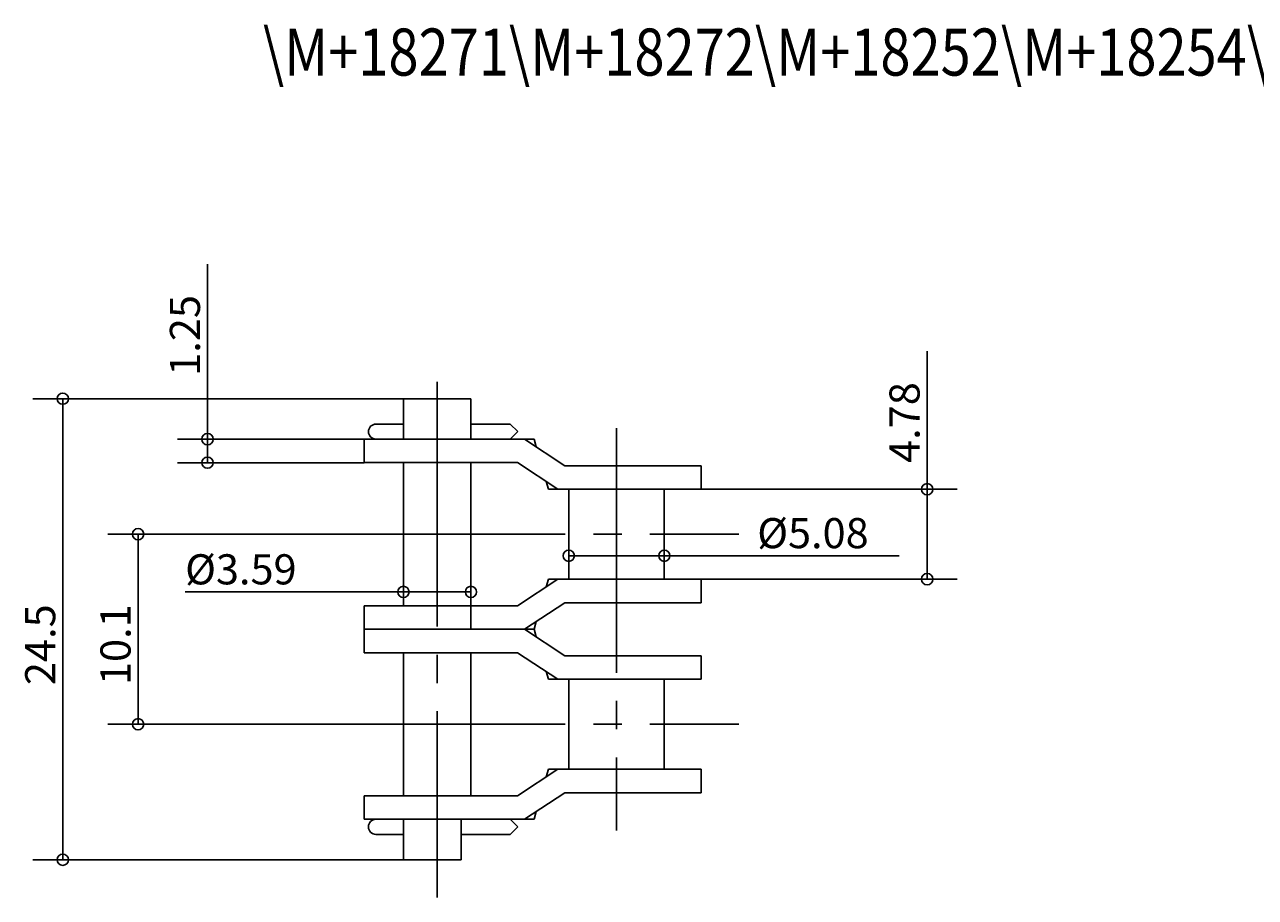
# Model space of a CAD drawing. Extents: x -27 to 104, y -33 to 43.
# Drawn here: x -27 to 39, y -3 to 43 of the extents above; entities that cross this region are included whole.
import ezdxf

# ---------------------------------------------------------------- set-up
doc = ezdxf.new("R2010")
doc.units = 0
doc.header["$MEASUREMENT"] = 0
doc.linetypes.add('CENTER', pattern=[17.5, 13, -1.5, 1.5, -1.5])
doc.layers.get('0').update_dxf_attribs({"linetype": 'CONTINUOUS'})
doc.styles.get("Standard").update_dxf_attribs({"font": 'txt', "bigfont": 'BIGFONT'})
doc.dimstyles.get("Standard").update_dxf_attribs({"dimtxt": 0.18, "dimasz": 0.18, "dimexe": 0.18, "dimexo": 0.0625, "dimgap": 0.09, "dimtad": 0, "dimtih": 1, "dimtoh": 1, "dimdec": 4, "dimzin": 0, "dimdsep": 46, "dimtxsty": 'Standard', "dimcen": 0.09, "dimadec": 0, "dimazin": 0, "dimtfac": 1, "dimtdec": 4, "dimtofl": 0, "dimtmove": 0, "dimatfit": 3, "dimfxl": 0, "dimtolj": 1, "dimtzin": 0, "dimarcsym": 0})

# ---------------------------------------------------------------- blocks, each defined once
blk = doc.blocks.new('*D3')
at = {"color": 1, "linetype": 'Continuous'}
for p, q in [((2.152, 14.739), (4.692, 14.739)), ((4.692, 14.739), (19.709, 14.739)), ((7.232, 14.739), (4.692, 14.739))]:
    blk.add_line(p, q, dxfattribs=at)
for centre in [(2.152, 14.739), (7.232, 14.739)]:
    blk.add_circle(centre, 0.3, dxfattribs=at)
at = {"color": 1, "linetype": 'Continuous', "width": 1.010223}
blk.add_text('%%C5.08', height=1.6, dxfattribs=at).set_placement((12.166, 15.139))
blk = doc.blocks.new('*D4')
at = {"color": 1, "linetype": 'Continuous'}
for p, q in [((21.192, 15.883), (21.192, 25.609)), ((9.192, 18.273), (22.792, 18.273)), ((21.192, 18.273), (21.192, 15.883)), ((21.192, 13.493), (21.192, 15.883)), ((9.192, 13.493), (22.792, 13.493))]:
    blk.add_line(p, q, dxfattribs=at)
for centre in [(21.192, 18.273), (21.192, 13.493)]:
    blk.add_circle(centre, 0.3, dxfattribs=at)
at = {"color": 1, "linetype": 'Continuous', "width": 1.013011}
blk.add_text('4.78', height=1.6, rotation=90, dxfattribs=at).set_placement((20.792, 19.666))
blk = doc.blocks.new('*D5')
at = {"color": 1, "linetype": 'Continuous'}
for p, q in [((-4.833, 12.815), (-18.223, 12.815)), ((-6.628, 12.815), (-4.833, 12.815)), ((-3.038, 12.815), (-4.833, 12.815))]:
    blk.add_line(p, q, dxfattribs=at)
for centre in [(-6.628, 12.815), (-3.038, 12.815)]:
    blk.add_circle(centre, 0.3, dxfattribs=at)
at = {"color": 1, "linetype": 'Continuous', "width": 1.010223}
blk.add_text('%%C3.59', height=1.6, dxfattribs=at).set_placement((-18.223, 13.215))
blk = doc.blocks.new('*D6')
at = {"color": 1, "linetype": 'Continuous'}
for p, q in [((-17.033, 20.308), (-17.033, 30.239)), ((-8.721, 20.933), (-18.633, 20.933)), ((-17.033, 20.933), (-17.033, 20.308)), ((-17.033, 19.683), (-17.033, 20.308)), ((-8.721, 19.683), (-18.633, 19.683))]:
    blk.add_line(p, q, dxfattribs=at)
for centre in [(-17.033, 20.933), (-17.033, 19.683)]:
    blk.add_circle(centre, 0.3, dxfattribs=at)
at = {"color": 1, "linetype": 'Continuous', "width": 1.013011}
blk.add_text('1.25', height=1.6, rotation=90, dxfattribs=at).set_placement((-17.433, 24.296))
blk = doc.blocks.new('*D7')
at = {"color": 1, "linetype": 'Continuous'}
for p, q in [((-11.033, 15.883), (-22.321, 15.883)), ((-20.721, 15.883), (-20.721, 10.833)), ((-20.721, 5.783), (-20.721, 10.833)), ((-11.033, 5.783), (-22.321, 5.783))]:
    blk.add_line(p, q, dxfattribs=at)
for centre in [(-20.721, 15.883), (-20.721, 5.783)]:
    blk.add_circle(centre, 0.3, dxfattribs=at)
at = {"color": 1, "linetype": 'Continuous', "width": 1.013011}
blk.add_text('10.1', height=1.6, rotation=90, dxfattribs=at).set_placement((-21.121, 7.862))
blk = doc.blocks.new('*D8')
at = {"color": 1, "linetype": 'Continuous'}
for p, q in [((-6.628, 23.083), (-26.321, 23.083)), ((-24.721, 23.083), (-24.721, 10.833)), ((-24.721, -1.417), (-24.721, 10.833)), ((-6.628, -1.417), (-26.321, -1.417))]:
    blk.add_line(p, q, dxfattribs=at)
for centre in [(-24.721, 23.083), (-24.721, -1.417)]:
    blk.add_circle(centre, 0.3, dxfattribs=at)
at = {"color": 1, "linetype": 'Continuous', "width": 1.013011}
blk.add_text('24.5', height=1.6, rotation=90, dxfattribs=at).set_placement((-25.121, 7.862))

msp = doc.modelspace()

# ---------------------------------------------------------------- linework, layer by layer
at = {"color": 6, "linetype": 'CENTER'}
for p, q in [((-4.83333, 23.97333), (-4.83333, -3.41667)), ((4.69167, 21.52333), (4.69167, 0.14333)), ((-11.03333, 15.88333), (11.19167, 15.88333)), ((-11.03333, 5.78333), (11.19167, 5.78333))]:
    msp.add_line(p, q, dxfattribs=at)
at = {"color": 7, "linetype": 'Continuous'}
for p, q in [((-6.62833, 23.08333), (-6.62833, 20.93333)), ((-3.03833, 23.08333), (-6.62833, 23.08333)), ((-3.03833, 20.93333), (-3.03833, 23.08333)), ((-6.64833, 21.73333), (-8.08496, 21.73333)), ((-0.95548, 21.73333), (-3.03833, 21.73333)), ((-0.95548, 21.73333), (-0.55548, 21.33333)), ((0.3092, 20.93333), (-8.72083, 20.93333)), ((-8.72083, 20.93333), (-8.72083, 19.68333)), ((-0.95548, 20.93333), (-0.55548, 21.33333)), ((-0.1908, 20.93333), (1.95167, 19.52333)), ((0.4265, 20.52707), (0.3092, 20.93333)), ((-0.56522, 19.68333), (-8.72083, 19.68333)), ((-6.62833, 19.68333), (-6.62833, 12.08333)), ((-3.03833, 19.68333), (-3.03833, 12.08333)), ((-0.56522, 19.68333), (1.57725, 18.27333)), ((1.95167, 19.52333), (9.19167, 19.52333)), ((9.19167, 19.52333), (9.19167, 18.27333)), ((1.07725, 18.27333), (0.95994, 18.67959)), ((1.07725, 18.27333), (9.19167, 18.27333)), ((2.15167, 18.27333), (2.15167, 13.49333)), ((7.23167, 18.27333), (7.23167, 13.49333)), ((-3.03833, 10.83333), (-3.03833, 13.19333)), ((-0.56522, 12.08333), (1.57725, 13.49333)), ((1.07725, 13.49333), (0.95994, 13.08707)), ((1.07725, 13.49333), (9.19167, 13.49333)), ((9.19167, 13.49333), (9.19167, 12.24333)), ((-8.72083, 10.83333), (-8.72083, 12.08333)), ((-0.56522, 12.08333), (-8.72083, 12.08333)), ((-0.1908, 10.83333), (1.95167, 12.24333)), ((1.95167, 12.24333), (9.19167, 12.24333)), ((0.4265, 11.23959), (0.3092, 10.83333)), ((0.3092, 10.83333), (-8.72083, 10.83333)), ((-8.72083, 10.83333), (-8.72083, 9.58333)), ((-0.1908, 10.83333), (1.95167, 9.42333)), ((0.4265, 10.42707), (0.3092, 10.83333)), ((-0.56522, 9.58333), (-8.72083, 9.58333)), ((-6.62833, 9.58333), (-6.62833, 1.98333)), ((-3.03833, 9.58333), (-3.03833, 1.98333)), ((-0.56522, 9.58333), (1.57725, 8.17333)), ((1.95167, 9.42333), (9.19167, 9.42333)), ((9.19167, 9.42333), (9.19167, 8.17333)), ((1.07725, 8.17333), (0.95994, 8.57959)), ((1.07725, 8.17333), (9.19167, 8.17333)), ((2.15167, 8.17333), (2.15167, 3.39333)), ((7.23167, 8.17333), (7.23167, 3.39333)), ((-0.56522, 1.98333), (1.57725, 3.39333)), ((1.07725, 3.39333), (0.95994, 2.98707)), ((1.07725, 3.39333), (9.19167, 3.39333)), ((9.19167, 3.39333), (9.19167, 2.14333)), ((-8.72083, 0.73333), (-8.72083, 1.98333)), ((-0.56522, 1.98333), (-8.72083, 1.98333)), ((-0.1908, 0.73333), (1.95167, 2.14333)), ((1.95167, 2.14333), (9.19167, 2.14333)), ((0.3092, 0.73333), (-8.72083, 0.73333)), ((-6.62833, 0.73333), (-6.62833, -1.41667)), ((-3.55353, 0.73333), (-3.55353, -1.41667)), ((-0.95548, 0.73333), (-0.55548, 0.33333)), ((0.4265, 1.13959), (0.3092, 0.73333)), ((-0.95548, -0.06667), (-0.55548, 0.33333)), ((-6.64833, -0.06667), (-8.08496, -0.06667)), ((-0.95548, -0.06667), (-3.55353, -0.06667)), ((-3.55353, -1.41667), (-6.62833, -1.41667))]:
    msp.add_line(p, q, dxfattribs=at)
for centre in [(-8.08496, 21.33333), (-8.08496, 0.33333)]:
    msp.add_arc(centre, 0.4, 90.000003, 270, dxfattribs=at)

# ---------------------------------------------------------------- texts
at = {"color": 7, "linetype": 'Continuous', "width": 0.844962}
msp.add_text('\\M+18271\\M+18272\\M+18252\\M+18254\\M+1817C\\M+18251\\M+18140\\M+1826E\\M+1826B', height=2.5, dxfattribs=at).set_placement((-14.09297, 40.25182))

# ---------------------------------------------------------------- dimensions: what is measured, and where the dimension line sits
at = {"color": 1, "linetype": 'Continuous'}
for base, p1, p2, picture, middle in [((-17.03333, 20.93333), (-8.72083, 20.93333), (-8.72083, 19.68333), '*D6', (-18.23333, 27.26768)), ((21.19167, 18.27333), (9.19167, 18.27333), (9.19167, 13.49333), '*D4', (19.99167, 22.63731)), ((-24.72083, 23.08333), (-6.62833, 23.08333), (-6.62833, -1.41667), '*D8', (-25.92083, 10.83333)), ((-20.72083, 15.88333), (-11.03333, 15.88333), (-11.03333, 5.78333), '*D7', (-21.92083, 10.83333))]:
    dim = msp.add_linear_dim(base=base, p1=p1, p2=p2, angle=90, dimstyle='Standard', dxfattribs=at)
    dim.commit()
    dim.dimension.update_dxf_attribs({"geometry": picture, "text_midpoint": middle})
dim = msp.add_linear_dim(base=(7.23167, 14.73913), p1=(2.15167, 14.73913), p2=(7.23167, 14.73913), dimstyle='Standard', dxfattribs=at)
dim.commit()
dim.dimension.update_dxf_attribs({"geometry": '*D3', "text_midpoint": (15.93733, 15.93913)})
dim = msp.add_aligned_dim(p1=(-3.03833, 12.81455), p2=(-6.62833, 12.81455), distance=0, dimstyle='Standard', dxfattribs=at)
dim.commit()
dim.dimension.update_dxf_attribs({"geometry": '*D5', "text_midpoint": (-14.45146, 14.01455)})

doc.saveas('drawing.dxf')
